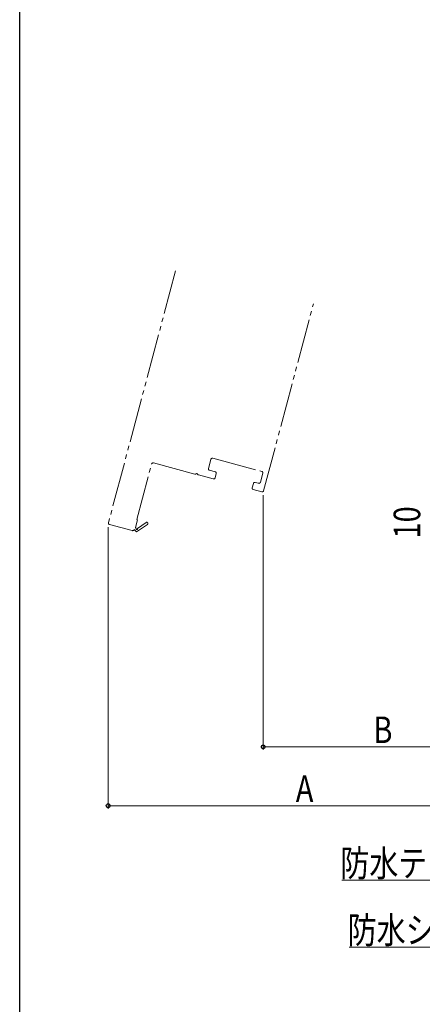
# Model space of a CAD drawing. Extents: x 0 to 1386, y 0 to 2245.
# Drawn here: x 0 to 136, y 193 to 527 of the extents above; entities that cross this region are included whole.
import ezdxf

# ---------------------------------------------------------------- set-up
doc = ezdxf.new("R2010")
doc.units = 0
doc.linetypes.add('YDIVIDE_1', pattern=[15, 10, -1, 1, -1, 1, -1])
doc.layers.add('YKK_12', color=2, linetype='CONTINUOUS', lineweight=13)
doc.layers.add('YKK_D', color=6, linetype='CONTINUOUS', lineweight=13)
doc.layers.add('YKK_ZWAK', color=7, linetype='CONTINUOUS')
doc.styles.add('text-b', font='extslim2.shx', dxfattribs={"width": 0.8, "bigfont": 'extfont2.shx'})

msp = doc.modelspace()

# ---------------------------------------------------------------- linework, layer by layer
at = {"layer": 'YKK_12', "linetype": 'YDIVIDE_1', "ltscale": 1.5}
for p, q in [((52.82, 441.43), (30.07, 355.96)), ((82.63, 366.81), (99.5, 430.21)), ((63.94, 374.37), (64.77, 377.46)), ((65.38, 377.81), (82, 373.39)), ((39.67, 357.03), (44.68, 375.87)), ((45.29, 376.23), (59.38, 372.48)), ((60.59, 372.16), (65.59, 370.83)), ((66.23, 373.24), (64.3, 373.76)), ((66.2, 371.18), (66.58, 372.63)), ((82.35, 372.78), (81.53, 369.69)), ((79.15, 369.29), (78.76, 367.84)), ((80.92, 369.33), (79.76, 369.64)), ((79.12, 367.22), (82.01, 366.45)), ((30.42, 355.35), (38.15, 353.29)), ((39.25, 354.29), (39.96, 356.95)), ((39.5, 354.04), (39.25, 354.29)), ((39.58, 352.83), (43.27, 355.39)), ((39.96, 356.95), (39.67, 357.03)), ((42.81, 356.04), (39.88, 354.01)), ((38.77, 353.65), (39.58, 352.83))]:
    msp.add_line(p, q, dxfattribs=at)
for centre, radius, start, end in [((65.25, 377.33), 0.5, 75.0956, 165.0956), ((45.16, 375.74), 0.5, 75.0956, 165.0956), ((64.43, 374.24), 0.5, 165.0956, 255.0956), ((59.51, 372.96), 0.5, 255.0956, 306.4135), ((59.98, 372.32), 0.3, 23.7778, 126.4135), ((60.71, 372.64), 0.5, 203.7778, 255.0956), ((65.72, 371.31), 0.5, 255.0956, 345.0956), ((66.1, 372.76), 0.5, 345.0956, 75.0956), ((81.87, 372.91), 0.5, 345.0956, 75.0956), ((79.24, 367.71), 0.5, 165.0956, 255.0956), ((79.63, 369.16), 0.5, 75.0956, 165.0956), ((81.05, 369.82), 0.5, 255.0956, 345.0956), ((82.14, 366.94), 0.5, 255.0956, 345.0956), ((30.55, 355.83), 0.5, 165.0956, 255.0956), ((39.68, 353.87), 0.25, 135.0956, 34.7386), ((43.04, 355.72), 0.4, 304.7386, 124.7386), ((38.28, 353.77), 0.5, 255.0956, 345.0956)]:
    msp.add_arc(centre, radius, start, end, dxfattribs=at)
at = {"layer": 'YKK_D'}
for p, q in [((82.5, 365.33), (82.5, 279)), ((29.94, 354.47), (29.94, 259)), ((161.93, 280), (82.5, 280)), ((161.93, 260), (29.94, 260)), ((189.2, 234.74), (109.08, 234.74)), ((191.72, 212.08), (111.6, 212.08))]:
    msp.add_line(p, q, dxfattribs=at)
at = {"layer": 'YKK_D', "linetype": 'ByBlock', "lineweight": -2}
for centre in [(82.5, 280), (29.94, 260)]:
    msp.add_circle(centre, 0.637, dxfattribs=at)
at = {"layer": 'YKK_ZWAK'}
msp.add_line((0, 0), (0, 2184), dxfattribs=at)

# ---------------------------------------------------------------- texts
at = {"layer": 'YKK_D', "style": 'text-b', "width": 0.8}
msp.add_text('10', height=9, rotation=90, dxfattribs=at).set_placement((135.68, 350.63))
for s, p in [('B', (119.81, 281.25)), ('A', (93.53, 261.25)), ('防水テープ（別途）', (108.6, 235.99)), ('防水シート（別途）', (111.12, 213.33))]:
    msp.add_text(s, height=9, dxfattribs=at).set_placement(p)

doc.saveas('drawing.dxf')
